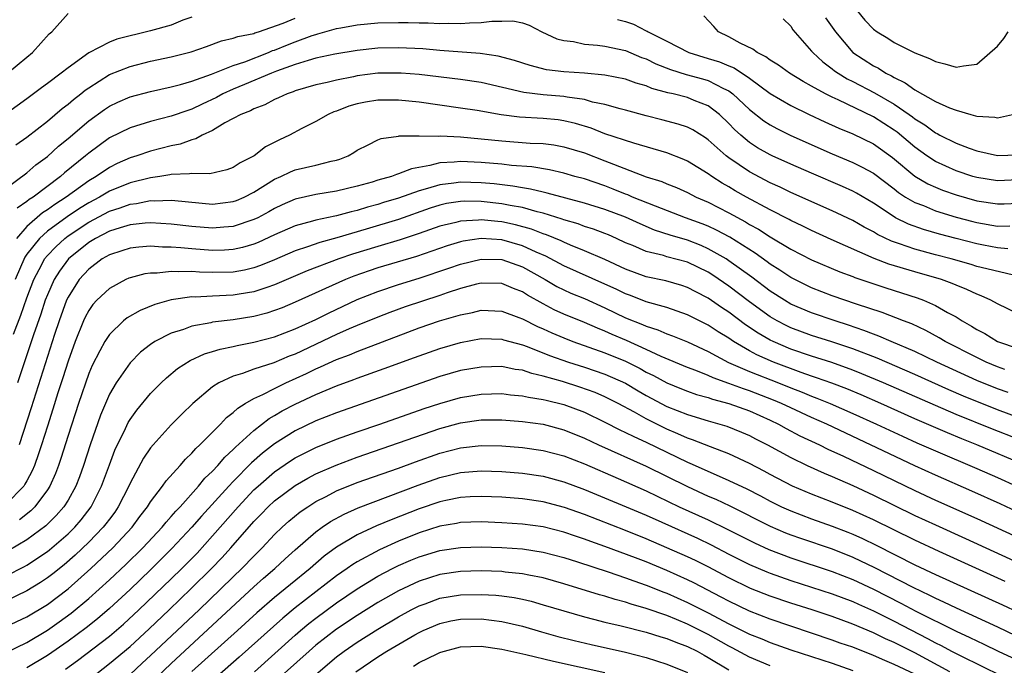
# Model space of a CAD drawing. Units: inches. Extents: x 2514000 to 2515863, y 1524000 to 1527000.
# Drawn here: x 2514216 to 2514312, y 1524494 to 1524556 of the extents above; entities that cross this region are included whole.
import ezdxf

# ---------------------------------------------------------------- set-up
doc = ezdxf.new("R2010")
doc.units = ezdxf.units.IN
doc.header["$MEASUREMENT"] = 0
doc.layers.add('LD25141524_2ft', color=122, linetype='Continuous')

msp = doc.modelspace()

# ---------------------------------------------------------------- linework, layer by layer
at = {"layer": 'LD25141524_2ft'}
for points, elevation in [([(2514233, 1524556.438), (2514232.13, 1524556.13), (2514231, 1524555.658), (2514229, 1524555.114), (2514225.71, 1524554.29), (2514225, 1524554.024), (2514223, 1524552.983), (2514221, 1524551.537), (2514220.328, 1524551), (2514219, 1524549.989), (2514218.423, 1524549.577), (2514217, 1524548.511), (2514213, 1524545.654)], 7612), ([(2514215.146, 1524551), (2514217, 1524552.545), (2514217.568, 1524553), (2514219.185, 1524554.815), (2514219.419, 1524555), (2514221, 1524556.799)], 7610), ([(2514215.939, 1524544.061), (2514217, 1524544.815), (2514219, 1524546.364), (2514220.432, 1524547.568), (2514221, 1524547.992), (2514221.538, 1524548.462), (2514222.242, 1524549), (2514222.653, 1524549.347), (2514223, 1524549.591), (2514225, 1524550.867), (2514227, 1524551.666), (2514229, 1524552.153), (2514231, 1524552.58), (2514232.929, 1524553.071), (2514234.422, 1524553.578), (2514235.874, 1524554.127), (2514237, 1524554.386), (2514237.43, 1524554.569), (2514239, 1524554.856), (2514239.099, 1524554.9), (2514239.452, 1524555), (2514241.844, 1524555.844), (2514243, 1524556.343)], 7614), ([(2514274.219, 1524556.219), (2514275, 1524555.999), (2514275.746, 1524555.746), (2514277, 1524555.11), (2514277.084, 1524555.084), (2514277.194, 1524555), (2514279, 1524554.098), (2514281.106, 1524553), (2514283, 1524552.441), (2514284.096, 1524552.096), (2514285, 1524551.717), (2514285.518, 1524551.518), (2514287, 1524550.519), (2514289, 1524549.04), (2514291, 1524547.868), (2514292.771, 1524547), (2514294.285, 1524546.285), (2514295.662, 1524545.663), (2514297, 1524545.11), (2514299, 1524544.144), (2514299.679, 1524543.679), (2514300.845, 1524542.845), (2514303, 1524541.027), (2514304.27, 1524540.271), (2514305, 1524539.945), (2514305.676, 1524539.676), (2514307, 1524539.216), (2514309, 1524538.646), (2514311, 1524538.333), (2514311.659, 1524538.341), (2514313, 1524538.397)], 7614), ([(2514313, 1524540.659), (2514311, 1524540.58), (2514309, 1524540.889), (2514308.627, 1524541), (2514307, 1524541.54), (2514305, 1524542.438), (2514304.164, 1524543), (2514303, 1524543.849), (2514301.287, 1524545.287), (2514301, 1524545.49), (2514299, 1524546.769), (2514295.586, 1524548.414), (2514295, 1524548.675), (2514294.354, 1524549), (2514293, 1524549.757), (2514292.187, 1524550.187), (2514290.854, 1524551), (2514289.793, 1524551.793), (2514289, 1524552.266), (2514288.593, 1524552.593), (2514287.723, 1524553), (2514287.331, 1524553.331), (2514286.089, 1524553.911), (2514285, 1524554.515), (2514284.002, 1524555), (2514283.528, 1524555.528), (2514282.56, 1524556.56)], 7612), ([(2514290.271, 1524556.271), (2514291, 1524555.545), (2514291.205, 1524555.205), (2514293, 1524553.15), (2514293.115, 1524553), (2514294.099, 1524552.099), (2514295, 1524551.434), (2514295.233, 1524551.233), (2514295.569, 1524551), (2514296.453, 1524550.453), (2514297, 1524550.191), (2514299.109, 1524549.109), (2514301, 1524547.988), (2514302.449, 1524547), (2514302.771, 1524546.772), (2514303, 1524546.588), (2514303.991, 1524545.99), (2514305, 1524545.227), (2514305.16, 1524545.16), (2514305.44, 1524545), (2514307, 1524544.213), (2514308.266, 1524543.734), (2514309, 1524543.472), (2514311, 1524543.035), (2514313, 1524543.079)], 7610), ([(2514294.354, 1524556.355), (2514295.34, 1524555), (2514297.016, 1524553), (2514299, 1524551.716), (2514299.484, 1524551.484), (2514300.212, 1524551), (2514300.744, 1524550.743), (2514301, 1524550.577), (2514302.077, 1524550.077), (2514303, 1524549.376), (2514305, 1524548.269), (2514306.353, 1524547.647), (2514307, 1524547.411), (2514308.416, 1524547), (2514308.883, 1524546.883), (2514309, 1524546.83), (2514310.751, 1524546.751), (2514311, 1524546.676), (2514312.46, 1524547)], 7608), ([(2514297.462, 1524557), (2514298.155, 1524556.155), (2514299, 1524555.254), (2514299.363, 1524555), (2514300.384, 1524554.384), (2514301, 1524553.983), (2514303, 1524552.984), (2514304.44, 1524552.441), (2514305, 1524552.13), (2514305.914, 1524551.914), (2514307, 1524551.587), (2514307.724, 1524551.724), (2514309, 1524551.892), (2514311, 1524553.613), (2514311.623, 1524554.377), (2514312.056, 1524555)], 7606), ([(2514215, 1524539.856), (2514217, 1524541.344), (2514217.886, 1524542.114), (2514219, 1524542.933), (2514220.079, 1524543.921), (2514221, 1524544.67), (2514223, 1524546.384), (2514224.516, 1524547.484), (2514225, 1524547.802), (2514225.811, 1524548.189), (2514227, 1524548.705), (2514229, 1524549.231), (2514231, 1524549.664), (2514231.891, 1524549.891), (2514233, 1524550.219), (2514234.893, 1524550.893), (2514237, 1524551.743), (2514238.114, 1524552.114), (2514240.399, 1524553), (2514240.814, 1524553.186), (2514241, 1524553.238), (2514242.247, 1524553.754), (2514243, 1524554.044), (2514244.651, 1524554.651), (2514245, 1524554.766), (2514245.195, 1524554.805), (2514247, 1524555.323), (2514247.403, 1524555.403), (2514249, 1524555.675), (2514251, 1524555.872), (2514253, 1524555.928), (2514253.923, 1524555.923), (2514255, 1524555.881), (2514255.88, 1524555.88), (2514257, 1524555.812), (2514257.844, 1524555.844), (2514259, 1524555.804), (2514259.892, 1524555.892), (2514261, 1524555.901), (2514262.052, 1524556.052), (2514263, 1524556.045), (2514264.081, 1524556.081), (2514265, 1524555.892), (2514265.655, 1524555.655), (2514266.885, 1524555), (2514268.333, 1524554.333), (2514269, 1524554.157), (2514269.941, 1524554.059), (2514271, 1524553.817), (2514272.274, 1524553.726), (2514273, 1524553.615), (2514275, 1524553.186), (2514276.535, 1524552.535), (2514277, 1524552.379), (2514277.915, 1524551.915), (2514279.344, 1524551.344), (2514280.859, 1524550.859), (2514282.442, 1524550.442), (2514283, 1524550.278), (2514284.483, 1524549.517), (2514285, 1524549.287), (2514285.394, 1524549), (2514287, 1524547.469), (2514288.384, 1524546.384), (2514289, 1524545.983), (2514289.635, 1524545.635), (2514291, 1524544.96), (2514295, 1524543.185), (2514297, 1524542.353), (2514297.909, 1524541.909), (2514299, 1524541.313), (2514301, 1524539.797), (2514301.438, 1524539.438), (2514302.118, 1524539), (2514303, 1524538.479), (2514303.832, 1524538.168), (2514305, 1524537.679), (2514307, 1524537.061), (2514308.623, 1524536.623), (2514309, 1524536.527), (2514311, 1524536.189), (2514312.204, 1524536.204)], 7616), ([(2514312.027, 1524533.973), (2514311, 1524534.089), (2514309.671, 1524534.329), (2514309, 1524534.457), (2514307, 1524534.972), (2514305.402, 1524535.402), (2514303.856, 1524535.856), (2514302.382, 1524536.382), (2514301.136, 1524537), (2514301, 1524537.073), (2514299, 1524538.406), (2514297.365, 1524539.365), (2514297, 1524539.56), (2514296.007, 1524540.007), (2514293, 1524541.299), (2514291, 1524542.18), (2514289.193, 1524543), (2514289, 1524543.091), (2514287.781, 1524543.781), (2514287, 1524544.291), (2514286.159, 1524545), (2514285.551, 1524545.551), (2514285, 1524546.136), (2514284.093, 1524547), (2514283, 1524547.841), (2514281.638, 1524548.362), (2514281, 1524548.631), (2514279.587, 1524549), (2514279.102, 1524549.102), (2514277.525, 1524549.525), (2514277, 1524549.764), (2514276.028, 1524550.028), (2514275, 1524550.426), (2514273, 1524550.82), (2514271, 1524550.99), (2514269, 1524551.129), (2514267.34, 1524551.34), (2514265.738, 1524551.737), (2514264.239, 1524552.239), (2514262.665, 1524552.665), (2514260.914, 1524552.914), (2514257, 1524553.207), (2514255.346, 1524553.346), (2514253, 1524553.467), (2514251, 1524553.411), (2514249, 1524553.189), (2514246.846, 1524552.846), (2514245, 1524552.448), (2514244.244, 1524552.244), (2514243, 1524551.84), (2514241.199, 1524551.199), (2514240.689, 1524551), (2514238.104, 1524549.896), (2514237, 1524549.46), (2514235.993, 1524549), (2514235.363, 1524548.637), (2514233.995, 1524548.005), (2514233, 1524547.522), (2514232.597, 1524547.403), (2514231, 1524546.827), (2514229, 1524546.317), (2514227, 1524545.718), (2514225, 1524544.734), (2514223, 1524543.265), (2514222.695, 1524543), (2514220.66, 1524541.34), (2514220.285, 1524541), (2514217.625, 1524539), (2514217.241, 1524538.759), (2514217, 1524538.554), (2514216.066, 1524537.934)], 7618), ([(2514312.555, 1524531.445), (2514309.965, 1524532.035), (2514309, 1524532.285), (2514308.459, 1524532.459), (2514306.532, 1524533), (2514305, 1524533.404), (2514303, 1524533.957), (2514301.519, 1524534.481), (2514300.739, 1524534.739), (2514299.386, 1524535.386), (2514299, 1524535.626), (2514298.092, 1524536.092), (2514297, 1524536.721), (2514295, 1524537.658), (2514291, 1524539.455), (2514289.958, 1524539.958), (2514289, 1524540.384), (2514287, 1524541.429), (2514285, 1524542.801), (2514284.739, 1524543), (2514283, 1524544.56), (2514282.738, 1524544.738), (2514281.507, 1524545.507), (2514281, 1524545.768), (2514280.077, 1524546.077), (2514278.497, 1524546.497), (2514277, 1524546.871), (2514275, 1524547.408), (2514274.465, 1524547.534), (2514273, 1524547.957), (2514271.8, 1524548.2), (2514271, 1524548.439), (2514269.326, 1524548.674), (2514269, 1524548.745), (2514267, 1524548.91), (2514265.133, 1524549.133), (2514261, 1524550.098), (2514259, 1524550.404), (2514255, 1524550.869), (2514253.274, 1524551), (2514253, 1524551.02), (2514251, 1524550.99), (2514249, 1524550.731), (2514248.65, 1524550.65), (2514247, 1524550.337), (2514246.109, 1524550.109), (2514245, 1524549.867), (2514243, 1524549.278), (2514242.807, 1524549.193), (2514242.209, 1524549), (2514241.392, 1524548.608), (2514241, 1524548.438), (2514240.06, 1524547.94), (2514239, 1524547.543), (2514238.655, 1524547.345), (2514237.718, 1524547), (2514237, 1524546.601), (2514236.183, 1524546.183), (2514235, 1524545.463), (2514233.996, 1524545), (2514233.37, 1524544.63), (2514233, 1524544.56), (2514231.872, 1524544.128), (2514231, 1524543.948), (2514229, 1524543.439), (2514227.652, 1524543), (2514227, 1524542.809), (2514225.747, 1524542.253), (2514225, 1524541.88), (2514223.729, 1524541), (2514223, 1524540.575), (2514220.824, 1524539), (2514219.707, 1524538.293), (2514219, 1524537.759), (2514218.533, 1524537.466), (2514217, 1524536.155), (2514215.992, 1524535)], 7620), ([(2514313, 1524527.674), (2514311, 1524528.661), (2514310.378, 1524529), (2514309.431, 1524529.431), (2514309, 1524529.576), (2514308.056, 1524530.056), (2514307, 1524530.461), (2514306.63, 1524530.63), (2514305.583, 1524531), (2514303, 1524531.744), (2514300.5, 1524532.501), (2514299.054, 1524533.054), (2514294.892, 1524534.892), (2514293, 1524535.756), (2514292.174, 1524536.174), (2514291, 1524536.73), (2514290.83, 1524536.83), (2514289, 1524537.753), (2514286.69, 1524539), (2514285.613, 1524539.613), (2514285, 1524539.981), (2514284.342, 1524540.342), (2514283.337, 1524541), (2514283, 1524541.25), (2514281, 1524542.481), (2514280.641, 1524542.641), (2514279, 1524543.272), (2514275.792, 1524544.208), (2514273, 1524545.135), (2514271.668, 1524545.668), (2514270.137, 1524546.137), (2514269, 1524546.401), (2514268.469, 1524546.469), (2514267, 1524546.605), (2514264.727, 1524546.726), (2514262.955, 1524546.954), (2514260.625, 1524547.375), (2514259, 1524547.627), (2514255, 1524548.179), (2514253, 1524548.392), (2514251, 1524548.389), (2514249.807, 1524548.192), (2514249, 1524548.025), (2514248.202, 1524547.798), (2514247, 1524547.329), (2514246.751, 1524547.249), (2514246.182, 1524547), (2514245, 1524546.313), (2514243.64, 1524545.64), (2514242.441, 1524545), (2514241.464, 1524544.536), (2514240.134, 1524543.866), (2514239.016, 1524543), (2514237.674, 1524542.326), (2514237, 1524541.849), (2514236.362, 1524541.637), (2514234.739, 1524541.26), (2514233, 1524541.298), (2514232.757, 1524541.242), (2514231, 1524541.19), (2514230.846, 1524541.154), (2514229.876, 1524541), (2514229, 1524540.877), (2514227, 1524540.382), (2514225, 1524539.571), (2514224.047, 1524539), (2514223, 1524538.449), (2514222.1, 1524537.9), (2514220.906, 1524537.094), (2514219, 1524535.682), (2514218.222, 1524535), (2514217, 1524533.452), (2514216.813, 1524533.187), (2514215.866, 1524531)], 7622), ([(2514215.729, 1524525.729), (2514216.435, 1524527.565), (2514217, 1524529.22), (2514217.677, 1524531), (2514218.467, 1524532.467), (2514218.735, 1524533), (2514219, 1524533.324), (2514219.807, 1524534.193), (2514220.698, 1524535), (2514221, 1524535.229), (2514223, 1524536.566), (2514225, 1524537.628), (2514226.046, 1524537.954), (2514227, 1524538.311), (2514227.627, 1524538.373), (2514229, 1524538.653), (2514229.365, 1524538.635), (2514231, 1524538.702), (2514231.341, 1524538.658), (2514235, 1524538.326), (2514237, 1524538.557), (2514237.321, 1524538.679), (2514238.054, 1524539), (2514239, 1524539.49), (2514241, 1524540.743), (2514241.599, 1524541), (2514242.541, 1524541.459), (2514243, 1524541.639), (2514245, 1524542.104), (2514246.484, 1524542.485), (2514247, 1524542.581), (2514247.32, 1524542.68), (2514248.125, 1524543), (2514248.687, 1524543.313), (2514249, 1524543.536), (2514250.054, 1524544.054), (2514251, 1524544.552), (2514251.324, 1524544.676), (2514253, 1524544.895), (2514253.081, 1524544.919), (2514255, 1524544.932), (2514256.893, 1524544.893), (2514257.083, 1524544.917), (2514259, 1524544.832), (2514261, 1524544.655), (2514263, 1524544.442), (2514265.767, 1524544.233), (2514267, 1524544.184), (2514268.048, 1524544.048), (2514269, 1524543.88), (2514271, 1524543.271), (2514273, 1524542.518), (2514273.816, 1524542.184), (2514277, 1524540.967), (2514278.496, 1524540.496), (2514279, 1524540.276), (2514279.919, 1524539.919), (2514281, 1524539.432), (2514281.83, 1524539), (2514283, 1524538.493), (2514285, 1524537.487), (2514286.607, 1524536.607), (2514287, 1524536.357), (2514287.875, 1524535.875), (2514289, 1524535.137), (2514291, 1524533.959), (2514293, 1524532.914), (2514295.744, 1524531.744), (2514297, 1524531.296), (2514297.208, 1524531.208), (2514300.207, 1524530.207), (2514303.226, 1524529.226), (2514303.832, 1524529), (2514305, 1524528.502), (2514306.174, 1524527.826), (2514307, 1524527.385), (2514307.603, 1524527), (2514308.49, 1524526.49), (2514309, 1524526.159), (2514309.772, 1524525.772), (2514311, 1524525.017), (2514313, 1524524.32)], 7624), ([(2514311.72, 1524522.28), (2514311, 1524522.538), (2514309.919, 1524523), (2514309, 1524523.446), (2514305.958, 1524525), (2514305.366, 1524525.366), (2514304.073, 1524526.073), (2514302.701, 1524526.701), (2514301.91, 1524527), (2514299.829, 1524527.829), (2514297.374, 1524528.626), (2514295, 1524529.437), (2514293, 1524530.207), (2514291.372, 1524531), (2514291, 1524531.195), (2514289.923, 1524531.923), (2514289, 1524532.491), (2514288.714, 1524532.714), (2514287.55, 1524533.549), (2514285.105, 1524535.105), (2514283.807, 1524535.807), (2514283, 1524536.17), (2514282.411, 1524536.411), (2514280.804, 1524537), (2514277.894, 1524538.106), (2514275.679, 1524539), (2514275.209, 1524539.21), (2514275, 1524539.282), (2514273.778, 1524539.778), (2514273, 1524540.073), (2514271, 1524540.753), (2514270.071, 1524541), (2514269, 1524541.308), (2514267.622, 1524541.622), (2514265.919, 1524541.919), (2514263.931, 1524542.069), (2514263, 1524542.185), (2514261, 1524542.364), (2514259, 1524542.458), (2514258.386, 1524542.386), (2514257, 1524542.314), (2514256.046, 1524542.047), (2514254.252, 1524541.748), (2514253, 1524541.236), (2514252.807, 1524541.193), (2514252.333, 1524541), (2514251, 1524540.627), (2514250.453, 1524540.453), (2514249, 1524540.04), (2514247, 1524539.556), (2514245, 1524539.248), (2514243, 1524538.799), (2514241.748, 1524538.252), (2514241, 1524537.902), (2514240.43, 1524537.57), (2514239.382, 1524537), (2514239, 1524536.811), (2514237, 1524536.139), (2514236.082, 1524536.082), (2514235, 1524535.986), (2514233, 1524536.153), (2514231, 1524536.388), (2514229, 1524536.498), (2514228.466, 1524536.466), (2514227, 1524536.309), (2514226.032, 1524536.032), (2514225, 1524535.694), (2514223.663, 1524535), (2514223, 1524534.594), (2514221.031, 1524533), (2514220.168, 1524531.832), (2514219.658, 1524531), (2514219, 1524529.528), (2514218.795, 1524529), (2514218.352, 1524527.648), (2514217.647, 1524525.646), (2514216.113, 1524521)], 7626), ([(2514312.056, 1524520.056), (2514311, 1524520.411), (2514309, 1524521.24), (2514305.128, 1524523), (2514303, 1524524.024), (2514300.711, 1524525), (2514299.527, 1524525.527), (2514299, 1524525.709), (2514298.082, 1524526.082), (2514296.586, 1524526.586), (2514295.282, 1524527), (2514293, 1524527.781), (2514291, 1524528.634), (2514290.374, 1524529), (2514289, 1524529.875), (2514287.222, 1524531.222), (2514285, 1524532.832), (2514284.738, 1524533), (2514283, 1524533.997), (2514282.305, 1524534.305), (2514281, 1524534.824), (2514279.315, 1524535.315), (2514277.8, 1524535.8), (2514276.391, 1524536.391), (2514275, 1524537.043), (2514273, 1524537.805), (2514271, 1524538.422), (2514267.391, 1524539.391), (2514267, 1524539.467), (2514265.777, 1524539.777), (2514265, 1524539.893), (2514264.067, 1524540.068), (2514262.272, 1524540.272), (2514261, 1524540.388), (2514259, 1524540.451), (2514258.35, 1524540.35), (2514257, 1524540.198), (2514255.819, 1524539.819), (2514255, 1524539.6), (2514253, 1524538.891), (2514251.539, 1524538.461), (2514251, 1524538.288), (2514249.987, 1524538.012), (2514249, 1524537.7), (2514248.421, 1524537.579), (2514247, 1524537.181), (2514246.841, 1524537.159), (2514245, 1524536.771), (2514244.667, 1524536.667), (2514243, 1524536.223), (2514241, 1524535.35), (2514239.398, 1524534.603), (2514239, 1524534.443), (2514237.886, 1524534.114), (2514237, 1524533.915), (2514236.137, 1524533.863), (2514235, 1524533.832), (2514233, 1524533.977), (2514231.907, 1524534.093), (2514231, 1524534.15), (2514230.152, 1524534.152), (2514229, 1524534.236), (2514227.84, 1524534.16), (2514227, 1524534.061), (2514226.211, 1524533.789), (2514225, 1524533.409), (2514224.304, 1524533), (2514223, 1524532.024), (2514222.074, 1524531), (2514221, 1524529.304), (2514220.858, 1524529), (2514220.128, 1524527), (2514219.692, 1524525.693), (2514217.428, 1524518.572), (2514216.273, 1524515)], 7628), ([(2514313, 1524517.636), (2514311, 1524518.384), (2514307.714, 1524519.714), (2514306.316, 1524520.316), (2514303, 1524521.792), (2514299.374, 1524523.374), (2514297, 1524524.296), (2514294.972, 1524524.972), (2514293, 1524525.595), (2514291, 1524526.336), (2514290.548, 1524526.548), (2514289.689, 1524527), (2514289, 1524527.396), (2514287, 1524528.836), (2514285, 1524530.371), (2514283.435, 1524531.435), (2514283, 1524531.709), (2514281, 1524532.682), (2514279, 1524533.221), (2514278.678, 1524533.322), (2514277, 1524533.715), (2514275.706, 1524534.294), (2514275, 1524534.58), (2514274.109, 1524535), (2514273.336, 1524535.336), (2514273, 1524535.475), (2514271.884, 1524535.884), (2514271, 1524536.163), (2514270.392, 1524536.392), (2514269, 1524536.797), (2514268.857, 1524536.858), (2514267, 1524537.426), (2514266.445, 1524537.555), (2514265, 1524537.976), (2514263.82, 1524538.18), (2514263, 1524538.356), (2514261, 1524538.569), (2514259.403, 1524538.597), (2514259, 1524538.579), (2514257.636, 1524538.364), (2514257, 1524538.22), (2514256.081, 1524537.919), (2514253, 1524536.828), (2514249.873, 1524535.873), (2514247.043, 1524535.043), (2514245.39, 1524534.61), (2514244.175, 1524534.175), (2514243, 1524533.794), (2514241, 1524532.926), (2514239.644, 1524532.356), (2514239, 1524532.128), (2514238.088, 1524531.912), (2514237, 1524531.722), (2514235, 1524531.683), (2514233.721, 1524531.721), (2514233, 1524531.773), (2514231.743, 1524531.743), (2514231, 1524531.795), (2514229.634, 1524531.634), (2514229, 1524531.636), (2514228.438, 1524531.562), (2514227, 1524531.176), (2514226.874, 1524531.126), (2514226.588, 1524531), (2514225, 1524530.154), (2514223.784, 1524529), (2514223.407, 1524528.592), (2514223, 1524528.021), (2514222.65, 1524527.35), (2514222.492, 1524527), (2514221.681, 1524525), (2514221, 1524523.107), (2514220.506, 1524521.494), (2514220.026, 1524520.027), (2514219.542, 1524518.458), (2514219, 1524516.805), (2514218.444, 1524515), (2514218.129, 1524514.129), (2514217.754, 1524513), (2514217.535, 1524512.465), (2514217, 1524511.51), (2514216.829, 1524511.171), (2514216.704, 1524511), (2514215, 1524509.255)], 7630), ([(2514313, 1524515.542), (2514310.521, 1524516.521), (2514307, 1524517.946), (2514305, 1524518.793), (2514299.966, 1524521), (2514297.884, 1524521.884), (2514297, 1524522.23), (2514294.955, 1524522.956), (2514293, 1524523.579), (2514291, 1524524.269), (2514289.281, 1524525), (2514289, 1524525.137), (2514287.819, 1524525.819), (2514286.622, 1524526.623), (2514285, 1524527.834), (2514284.294, 1524528.294), (2514283, 1524529.194), (2514281.809, 1524529.809), (2514281, 1524530.251), (2514280.437, 1524530.437), (2514278.897, 1524530.897), (2514277, 1524531.284), (2514275, 1524532.007), (2514273, 1524532.942), (2514271, 1524533.804), (2514269.672, 1524534.328), (2514269, 1524534.618), (2514268.75, 1524534.75), (2514267.342, 1524535.342), (2514267, 1524535.445), (2514265.892, 1524535.892), (2514264.324, 1524536.323), (2514263, 1524536.606), (2514262.627, 1524536.627), (2514261, 1524536.793), (2514260.761, 1524536.761), (2514259, 1524536.676), (2514258.548, 1524536.548), (2514257, 1524536.177), (2514255, 1524535.458), (2514253.156, 1524534.844), (2514251, 1524534.207), (2514248.548, 1524533.452), (2514247.23, 1524533), (2514244.152, 1524531.848), (2514241, 1524530.492), (2514240.25, 1524530.25), (2514239, 1524529.803), (2514237.586, 1524529.586), (2514237, 1524529.481), (2514235, 1524529.406), (2514233.315, 1524529.315), (2514233, 1524529.326), (2514231, 1524529.05), (2514229.397, 1524528.603), (2514227.979, 1524528.021), (2514226.712, 1524527.288), (2514226.37, 1524527), (2514225, 1524525.69), (2514224.552, 1524525), (2514224.09, 1524524.091), (2514223.329, 1524522.671), (2514223, 1524521.891), (2514222.009, 1524519), (2514221, 1524515.903), (2514220.316, 1524513.684), (2514220.082, 1524513), (2514219.791, 1524512.21), (2514219.247, 1524511), (2514219, 1524510.616), (2514217.788, 1524509), (2514217.394, 1524508.606), (2514216.291, 1524507.709)], 7632), ([(2514313.745, 1524513), (2514309.014, 1524515), (2514307.571, 1524515.572), (2514306.155, 1524516.155), (2514303, 1524517.523), (2514299.706, 1524519), (2514297.821, 1524519.821), (2514296.411, 1524520.411), (2514294.962, 1524520.962), (2514293.497, 1524521.497), (2514293, 1524521.651), (2514292.009, 1524521.991), (2514289.326, 1524523), (2514287.71, 1524523.71), (2514287, 1524524.103), (2514285.456, 1524525), (2514285, 1524525.312), (2514283.953, 1524525.953), (2514283, 1524526.588), (2514281, 1524527.594), (2514279, 1524528.296), (2514277, 1524528.862), (2514275.459, 1524529.459), (2514275, 1524529.615), (2514274.069, 1524530.069), (2514273, 1524530.555), (2514269, 1524532.336), (2514267.268, 1524533.268), (2514266.339, 1524533.661), (2514265, 1524534.29), (2514263, 1524534.855), (2514261, 1524534.981), (2514259.27, 1524534.73), (2514259, 1524534.669), (2514257.72, 1524534.28), (2514254.746, 1524533.255), (2514251, 1524532.134), (2514250.152, 1524531.848), (2514248.675, 1524531.325), (2514247.876, 1524531), (2514243, 1524528.82), (2514241.721, 1524528.279), (2514241, 1524528.005), (2514240.245, 1524527.756), (2514239, 1524527.422), (2514237, 1524527.112), (2514235, 1524526.874), (2514234.829, 1524526.829), (2514233, 1524526.485), (2514232.173, 1524526.173), (2514231, 1524525.812), (2514229.411, 1524525), (2514229, 1524524.728), (2514228.031, 1524523.969), (2514227, 1524522.939), (2514225.65, 1524521), (2514225, 1524519.886), (2514224.144, 1524517.856), (2514223.135, 1524515), (2514222.49, 1524513), (2514222.101, 1524511.899), (2514221.752, 1524511), (2514221, 1524509.645), (2514220.607, 1524509), (2514219.865, 1524508.135), (2514218.86, 1524507.14), (2514217, 1524505.776), (2514215.254, 1524504.746)], 7634), ([(2514215, 1524502.288), (2514216.79, 1524503.21), (2514217, 1524503.334), (2514219, 1524504.661), (2514219.19, 1524504.81), (2514221, 1524506.376), (2514221.643, 1524507), (2514222.276, 1524507.724), (2514223.248, 1524509), (2514224.251, 1524511), (2514225, 1524513.065), (2514225.539, 1524514.461), (2514226.562, 1524516.562), (2514226.838, 1524517.161), (2514227, 1524517.431), (2514227.65, 1524518.35), (2514229, 1524519.963), (2514230.025, 1524521), (2514230.521, 1524521.479), (2514231.607, 1524522.393), (2514232.824, 1524523.176), (2514234.199, 1524523.801), (2514235, 1524524.032), (2514235.731, 1524524.269), (2514237, 1524524.527), (2514237.377, 1524524.624), (2514239, 1524524.93), (2514241, 1524525.465), (2514243, 1524526.247), (2514245, 1524527.147), (2514246.235, 1524527.764), (2514249, 1524529.067), (2514251, 1524529.859), (2514253, 1524530.521), (2514255, 1524531.136), (2514257.893, 1524532.107), (2514259, 1524532.506), (2514261, 1524532.998), (2514263, 1524532.951), (2514265, 1524532.238), (2514267.202, 1524531), (2514268.338, 1524530.338), (2514269, 1524530.007), (2514269.693, 1524529.693), (2514271, 1524529.157), (2514273, 1524528.266), (2514275, 1524527.312), (2514276.647, 1524526.647), (2514277, 1524526.482), (2514278.128, 1524526.128), (2514279, 1524525.742), (2514279.553, 1524525.553), (2514281, 1524524.965), (2514283, 1524524.042), (2514284.976, 1524522.976), (2514287, 1524522.097), (2514289.793, 1524521), (2514291, 1524520.508), (2514292.094, 1524520.094), (2514293, 1524519.71), (2514293.522, 1524519.522), (2514294.792, 1524519), (2514297, 1524518.039), (2514299.303, 1524517), (2514301.823, 1524515.823), (2514303.202, 1524515.202), (2514305, 1524514.406), (2514309, 1524512.704), (2514311, 1524511.831), (2514312.856, 1524511)], 7636), ([(2514314.016, 1524507.984), (2514311.275, 1524509.276), (2514308.517, 1524510.517), (2514305, 1524512.046), (2514303, 1524512.953), (2514294.471, 1524517), (2514293, 1524517.647), (2514291, 1524518.565), (2514290.102, 1524519), (2514289.332, 1524519.332), (2514287, 1524520.237), (2514286.417, 1524520.417), (2514285, 1524520.948), (2514283.482, 1524521.482), (2514283, 1524521.716), (2514281.795, 1524522.205), (2514281, 1524522.5), (2514278.434, 1524523.567), (2514277, 1524524.242), (2514275.098, 1524525.098), (2514273.698, 1524525.698), (2514273, 1524526.017), (2514272.29, 1524526.291), (2514271, 1524526.846), (2514269, 1524527.658), (2514268.082, 1524528.082), (2514267, 1524528.648), (2514265.495, 1524529.495), (2514265, 1524529.815), (2514264.149, 1524530.149), (2514263, 1524530.626), (2514261, 1524530.66), (2514260.556, 1524530.556), (2514259, 1524530.14), (2514257.727, 1524529.727), (2514257, 1524529.47), (2514253.647, 1524528.353), (2514252.175, 1524527.825), (2514251, 1524527.378), (2514249, 1524526.557), (2514248.221, 1524526.221), (2514247, 1524525.67), (2514243, 1524523.789), (2514242.426, 1524523.574), (2514240.927, 1524522.927), (2514239, 1524522.313), (2514237.908, 1524521.908), (2514237, 1524521.646), (2514235.607, 1524521), (2514235, 1524520.609), (2514233.074, 1524519), (2514232.023, 1524517.977), (2514231, 1524516.927), (2514229.253, 1524515), (2514229, 1524514.697), (2514228.31, 1524513.69), (2514227, 1524511.287), (2514226.878, 1524511), (2514225.868, 1524509), (2514225.516, 1524508.484), (2514225, 1524507.796), (2514224.673, 1524507.327), (2514224.412, 1524507), (2514223, 1524505.549), (2514221.691, 1524504.309), (2514220.62, 1524503.38), (2514219.512, 1524502.488), (2514219, 1524502.097), (2514218.34, 1524501.66), (2514217, 1524500.845), (2514215, 1524499.881)], 7638), ([(2514215, 1524497.4), (2514217, 1524498.33), (2514219, 1524499.536), (2514221, 1524501.045), (2514223.202, 1524503), (2514225.328, 1524505), (2514227.195, 1524507), (2514227.961, 1524508.04), (2514228.702, 1524509), (2514229, 1524509.481), (2514230.163, 1524511), (2514230.501, 1524511.499), (2514231.867, 1524513), (2514232.386, 1524513.613), (2514233, 1524514.184), (2514233.368, 1524514.632), (2514233.777, 1524515), (2514235.763, 1524517), (2514236.36, 1524517.64), (2514237, 1524518.12), (2514237.446, 1524518.554), (2514238.169, 1524519), (2514239, 1524519.482), (2514239.879, 1524519.879), (2514241, 1524520.465), (2514242.102, 1524521), (2514244.089, 1524521.911), (2514245, 1524522.363), (2514245.454, 1524522.546), (2514247, 1524523.26), (2514248.272, 1524523.728), (2514249, 1524524.047), (2514253.911, 1524525.911), (2514255, 1524526.319), (2514256.97, 1524527), (2514258.553, 1524527.447), (2514259, 1524527.599), (2514260.172, 1524527.828), (2514261, 1524528.032), (2514263, 1524527.951), (2514264.659, 1524527.341), (2514265, 1524527.206), (2514266.455, 1524526.455), (2514267, 1524526.226), (2514267.838, 1524525.839), (2514269, 1524525.347), (2514269.898, 1524525), (2514273, 1524523.9), (2514275, 1524523.084), (2514276.392, 1524522.392), (2514277, 1524522.045), (2514277.705, 1524521.705), (2514279, 1524520.99), (2514280.414, 1524520.415), (2514281, 1524520.186), (2514281.874, 1524519.875), (2514283, 1524519.564), (2514283.412, 1524519.412), (2514285, 1524519.006), (2514287, 1524518.278), (2514289, 1524517.38), (2514289.795, 1524517), (2514290.56, 1524516.56), (2514291.875, 1524515.875), (2514293.763, 1524515), (2514294.584, 1524514.584), (2514296.112, 1524513.888), (2514299, 1524512.502), (2514303, 1524510.556), (2514305, 1524509.643), (2514309, 1524507.864), (2514313, 1524506.008)], 7640), ([(2514215, 1524494.882), (2514217, 1524495.84), (2514219, 1524497.041), (2514220.149, 1524497.851), (2514221.306, 1524498.694), (2514223, 1524500.094), (2514224.019, 1524501), (2514225, 1524501.903), (2514226.597, 1524503.403), (2514228.239, 1524505), (2514230.106, 1524507), (2514230.496, 1524507.504), (2514231, 1524508.051), (2514231.43, 1524508.57), (2514231.848, 1524509), (2514233.646, 1524511), (2514234.25, 1524511.75), (2514235, 1524512.451), (2514235.512, 1524513), (2514236.189, 1524513.811), (2514237, 1524514.534), (2514237.224, 1524514.776), (2514239, 1524516.396), (2514240.464, 1524517.536), (2514241, 1524517.832), (2514241.726, 1524518.274), (2514243, 1524518.943), (2514245, 1524519.88), (2514247, 1524520.717), (2514248.679, 1524521.321), (2514249, 1524521.45), (2514251.621, 1524522.379), (2514254.55, 1524523.449), (2514255, 1524523.626), (2514257, 1524524.33), (2514259, 1524524.905), (2514261, 1524525.281), (2514263, 1524525.243), (2514263.178, 1524525.178), (2514265, 1524524.691), (2514265.478, 1524524.522), (2514267.638, 1524523.638), (2514269.482, 1524523), (2514271, 1524522.519), (2514273, 1524521.842), (2514275, 1524520.959), (2514276.225, 1524520.225), (2514277, 1524519.781), (2514279, 1524518.72), (2514281, 1524517.927), (2514283, 1524517.327), (2514284.813, 1524516.813), (2514286.234, 1524516.234), (2514287, 1524515.902), (2514287.584, 1524515.584), (2514288.73, 1524515), (2514291, 1524513.759), (2514292.577, 1524513), (2514294.231, 1524512.231), (2514295, 1524511.921), (2514297, 1524511.044), (2514299, 1524510.117), (2514303, 1524508.15), (2514305, 1524507.228), (2514307.915, 1524505.915), (2514313.397, 1524503.397)], 7642), ([(2514311.754, 1524501.754), (2514305.349, 1524504.651), (2514303, 1524505.745), (2514299, 1524507.734), (2514297, 1524508.643), (2514295, 1524509.445), (2514293, 1524510.221), (2514291.162, 1524511), (2514289, 1524512.115), (2514288.429, 1524512.428), (2514287, 1524513.171), (2514285, 1524514.114), (2514283.211, 1524514.789), (2514281.486, 1524515.486), (2514281, 1524515.635), (2514280.07, 1524516.07), (2514279, 1524516.504), (2514277, 1524517.501), (2514275.846, 1524518.155), (2514274.264, 1524519), (2514273.428, 1524519.428), (2514273, 1524519.637), (2514272.049, 1524520.049), (2514270.58, 1524520.58), (2514268.88, 1524521.12), (2514267, 1524521.659), (2514265.901, 1524521.901), (2514265, 1524522.217), (2514264.304, 1524522.304), (2514263, 1524522.567), (2514261, 1524522.532), (2514259, 1524522.18), (2514257, 1524521.604), (2514247, 1524518.09), (2514245, 1524517.306), (2514243, 1524516.357), (2514241, 1524515.095), (2514239.825, 1524514.175), (2514238.762, 1524513.238), (2514237, 1524511.447), (2514236.58, 1524511), (2514233.925, 1524508.075), (2514233, 1524506.999), (2514231.067, 1524504.932), (2514229, 1524502.882), (2514227, 1524500.982), (2514225, 1524499.133), (2514223.855, 1524498.145), (2514222.739, 1524497.261), (2514221, 1524495.97), (2514219, 1524494.581), (2514217, 1524493.382)], 7644), ([(2514220.744, 1524493.256), (2514221.913, 1524494.087), (2514225, 1524496.459), (2514226.374, 1524497.626), (2514227.866, 1524499), (2514231, 1524501.999), (2514232.016, 1524503), (2514233.492, 1524504.508), (2514235, 1524506.167), (2514237.466, 1524509), (2514239, 1524510.624), (2514239.407, 1524511), (2514241, 1524512.381), (2514242.553, 1524513.447), (2514243, 1524513.731), (2514245, 1524514.745), (2514247, 1524515.545), (2514249, 1524516.252), (2514251.187, 1524517), (2514255.492, 1524518.508), (2514257, 1524519.01), (2514259, 1524519.586), (2514261, 1524519.912), (2514263, 1524519.958), (2514263.848, 1524519.848), (2514265, 1524519.754), (2514265.606, 1524519.606), (2514267, 1524519.397), (2514267.307, 1524519.307), (2514269, 1524518.904), (2514271, 1524518.144), (2514273, 1524517.187), (2514274.448, 1524516.447), (2514275, 1524516.201), (2514275.788, 1524515.788), (2514277, 1524515.245), (2514281, 1524513.306), (2514281.222, 1524513.222), (2514284.052, 1524511.948), (2514285, 1524511.549), (2514286.723, 1524510.723), (2514288.048, 1524510.048), (2514289, 1524509.542), (2514290.106, 1524509), (2514291, 1524508.592), (2514293, 1524507.827), (2514295, 1524507.112), (2514296.527, 1524506.527), (2514297, 1524506.337), (2514297.927, 1524505.927), (2514299.273, 1524505.273), (2514303, 1524503.375), (2514305, 1524502.428), (2514311.491, 1524499.49), (2514313, 1524498.767)], 7646), ([(2514223, 1524492.236), (2514225, 1524493.792), (2514227, 1524495.467), (2514228.85, 1524497.15), (2514230.8, 1524499), (2514232.938, 1524501.062), (2514234.88, 1524503), (2514235.922, 1524504.077), (2514236.758, 1524505), (2514239, 1524507.572), (2514239.711, 1524508.289), (2514240.388, 1524509), (2514241, 1524509.565), (2514243, 1524511.058), (2514244.235, 1524511.764), (2514245, 1524512.168), (2514246.964, 1524513.036), (2514249, 1524513.785), (2514257, 1524516.563), (2514259, 1524517.115), (2514261, 1524517.4), (2514263, 1524517.412), (2514265, 1524517.261), (2514267, 1524516.985), (2514269, 1524516.459), (2514271, 1524515.643), (2514272.369, 1524515), (2514277, 1524512.926), (2514281, 1524510.95), (2514283, 1524510.031), (2514283.72, 1524509.719), (2514285.083, 1524509.083), (2514289, 1524507.115), (2514290.48, 1524506.48), (2514291, 1524506.282), (2514291.942, 1524505.942), (2514295, 1524504.903), (2514297, 1524504.122), (2514299.115, 1524503.115), (2514302.8, 1524501.2), (2514304.431, 1524500.431), (2514305, 1524500.135), (2514305.786, 1524499.786), (2514307, 1524499.192), (2514311, 1524497.354), (2514317, 1524494.488)], 7648), ([(2514227, 1524492.737), (2514228.17, 1524493.83), (2514229, 1524494.576), (2514231.582, 1524497), (2514233.696, 1524499), (2514235.78, 1524501), (2514237, 1524502.207), (2514237.835, 1524503), (2514239, 1524504.218), (2514239.799, 1524505), (2514241, 1524506.292), (2514241.73, 1524507), (2514242.394, 1524507.606), (2514243.49, 1524508.51), (2514244.215, 1524509), (2514245, 1524509.492), (2514245.985, 1524509.985), (2514247, 1524510.519), (2514249, 1524511.327), (2514253, 1524512.744), (2514254.65, 1524513.35), (2514257, 1524514.177), (2514259, 1524514.707), (2514261, 1524514.935), (2514263, 1524514.902), (2514265, 1524514.74), (2514267, 1524514.45), (2514269, 1524513.919), (2514271, 1524513.145), (2514274.261, 1524511.739), (2514277, 1524510.531), (2514280.2, 1524509), (2514283, 1524507.714), (2514284.834, 1524506.834), (2514287.484, 1524505.484), (2514288.859, 1524504.86), (2514291, 1524504.056), (2514295, 1524502.73), (2514297, 1524501.954), (2514299, 1524501.015), (2514301.658, 1524499.658), (2514303.11, 1524498.89), (2514307, 1524496.943), (2514308.332, 1524496.332), (2514309, 1524495.988), (2514309.679, 1524495.679), (2514311.076, 1524495), (2514317.859, 1524491.859)], 7650), ([(2514229.561, 1524492.44), (2514231, 1524493.796), (2514239, 1524501.224), (2514239.933, 1524502.067), (2514241.01, 1524503), (2514242.041, 1524503.959), (2514243, 1524504.822), (2514245, 1524506.565), (2514245.599, 1524507), (2514246.432, 1524507.568), (2514247.725, 1524508.275), (2514249.11, 1524508.889), (2514254.921, 1524511.079), (2514257, 1524511.814), (2514259, 1524512.304), (2514261, 1524512.471), (2514263, 1524512.407), (2514265, 1524512.245), (2514267, 1524511.949), (2514269, 1524511.415), (2514271, 1524510.667), (2514277, 1524508.172), (2514278.494, 1524507.506), (2514281.944, 1524505.944), (2514283.299, 1524505.299), (2514285, 1524504.409), (2514287, 1524503.394), (2514288.679, 1524502.679), (2514289, 1524502.552), (2514291, 1524501.858), (2514293, 1524501.216), (2514295, 1524500.554), (2514297, 1524499.796), (2514297.541, 1524499.541), (2514299, 1524498.896), (2514301, 1524497.902), (2514304.239, 1524496.239), (2514305, 1524495.823), (2514305.554, 1524495.554), (2514306.567, 1524495), (2514307.468, 1524494.532), (2514311.4, 1524492.6)], 7652), ([(2514306.398, 1524493), (2514303, 1524494.823), (2514301, 1524495.828), (2514300.182, 1524496.182), (2514299, 1524496.765), (2514297, 1524497.607), (2514295, 1524498.345), (2514293.054, 1524499), (2514291, 1524499.656), (2514289, 1524500.327), (2514287.083, 1524501.083), (2514285, 1524502.1), (2514283, 1524503.16), (2514281.771, 1524503.771), (2514281, 1524504.135), (2514279, 1524505.025), (2514277, 1524505.884), (2514275, 1524506.684), (2514271, 1524508.238), (2514269.074, 1524508.926), (2514267, 1524509.481), (2514265, 1524509.768), (2514263, 1524509.917), (2514261, 1524509.992), (2514259.947, 1524509.947), (2514259, 1524509.886), (2514257.601, 1524509.601), (2514257, 1524509.463), (2514255, 1524508.78), (2514252.277, 1524507.723), (2514250.866, 1524507.134), (2514249, 1524506.282), (2514247, 1524505.077), (2514245.809, 1524504.191), (2514244.432, 1524503), (2514242.528, 1524501.472), (2514241, 1524500.211), (2514239.288, 1524498.712), (2514237.417, 1524497), (2514233, 1524493.02)], 7654), ([(2514303, 1524492.762), (2514301, 1524493.718), (2514300.092, 1524494.092), (2514299, 1524494.593), (2514297, 1524495.373), (2514295.789, 1524495.789), (2514295, 1524496.081), (2514289, 1524498.092), (2514287, 1524498.874), (2514285, 1524499.835), (2514284.247, 1524500.247), (2514281.606, 1524501.606), (2514281, 1524501.9), (2514279, 1524502.801), (2514277, 1524503.641), (2514275.942, 1524504.058), (2514273, 1524505.153), (2514271.623, 1524505.623), (2514271, 1524505.861), (2514270.132, 1524506.132), (2514269, 1524506.528), (2514267, 1524507.037), (2514265, 1524507.316), (2514263, 1524507.445), (2514261, 1524507.517), (2514259, 1524507.458), (2514258.62, 1524507.38), (2514257, 1524507.114), (2514255, 1524506.469), (2514253, 1524505.654), (2514251.167, 1524504.832), (2514249, 1524503.66), (2514248.59, 1524503.409), (2514248.027, 1524503), (2514247, 1524502.297), (2514243, 1524499.207), (2514241.793, 1524498.207), (2514237.578, 1524494.422), (2514233, 1524490.386)], 7656), ([(2514239.044, 1524493), (2514243, 1524496.561), (2514243.509, 1524497), (2514244.323, 1524497.677), (2514245, 1524498.212), (2514247, 1524499.693), (2514249, 1524501.043), (2514251, 1524502.251), (2514252.419, 1524503), (2514253, 1524503.288), (2514254.189, 1524503.81), (2514255, 1524504.147), (2514257, 1524504.761), (2514259, 1524505.048), (2514261, 1524505.093), (2514263, 1524505.041), (2514265, 1524504.906), (2514267, 1524504.589), (2514269, 1524504.068), (2514270.344, 1524503.656), (2514273.301, 1524502.699), (2514275, 1524502.115), (2514275.799, 1524501.799), (2514277, 1524501.399), (2514278.707, 1524500.707), (2514279, 1524500.606), (2514281, 1524499.725), (2514283, 1524498.715), (2514285, 1524497.649), (2514287, 1524496.65), (2514288.179, 1524496.179), (2514289, 1524495.827), (2514291, 1524495.125), (2514295, 1524493.822), (2514297, 1524493.137)], 7658), ([(2514289, 1524493.567), (2514287, 1524494.41), (2514285.321, 1524495.321), (2514285, 1524495.48), (2514283, 1524496.619), (2514281, 1524497.627), (2514279.921, 1524498.079), (2514279, 1524498.443), (2514277, 1524499.135), (2514275.542, 1524499.542), (2514275, 1524499.736), (2514273.995, 1524499.995), (2514273, 1524500.313), (2514272.461, 1524500.461), (2514269, 1524501.528), (2514267, 1524502.098), (2514265.637, 1524502.363), (2514265, 1524502.509), (2514263.335, 1524502.665), (2514263, 1524502.71), (2514261, 1524502.768), (2514259, 1524502.716), (2514257, 1524502.431), (2514255, 1524501.793), (2514253, 1524500.847), (2514251, 1524499.704), (2514249, 1524498.468), (2514247, 1524497.133), (2514245, 1524495.568), (2514244.342, 1524495), (2514239.87, 1524491)], 7660), ([(2514245, 1524492.751), (2514247, 1524494.435), (2514247.746, 1524495), (2514249, 1524495.876), (2514251, 1524497.136), (2514253, 1524498.322), (2514254.239, 1524499), (2514255, 1524499.39), (2514255.597, 1524499.597), (2514257, 1524500.121), (2514259, 1524500.456), (2514261, 1524500.504), (2514262.43, 1524500.43), (2514263, 1524500.372), (2514264.204, 1524500.204), (2514265, 1524500.037), (2514265.837, 1524499.837), (2514267, 1524499.504), (2514269, 1524498.896), (2514271, 1524498.324), (2514271.896, 1524498.104), (2514273, 1524497.807), (2514274.555, 1524497.446), (2514277, 1524496.836), (2514278.395, 1524496.395), (2514279, 1524496.23), (2514279.864, 1524495.864), (2514281, 1524495.464), (2514281.925, 1524495), (2514282.599, 1524494.599), (2514283, 1524494.401), (2514285, 1524493.192)], 7662), ([(2514248.865, 1524493), (2514251, 1524494.452), (2514251.886, 1524495), (2514254.571, 1524496.571), (2514255, 1524496.813), (2514255.39, 1524497), (2514257, 1524497.686), (2514258.075, 1524497.925), (2514259, 1524498.112), (2514261, 1524498.139), (2514262.001, 1524497.999), (2514263, 1524497.887), (2514265, 1524497.414), (2514266.862, 1524496.863), (2514268.427, 1524496.427), (2514270.025, 1524496.025), (2514271.65, 1524495.65), (2514275, 1524494.916), (2514277, 1524494.38), (2514279, 1524493.729), (2514281, 1524492.936)], 7664), ([(2514254.444, 1524493.556), (2514255, 1524493.888), (2514256.744, 1524494.744), (2514257, 1524494.868), (2514257.099, 1524494.901), (2514259, 1524495.411), (2514261, 1524495.473), (2514263, 1524495.196), (2514265.327, 1524494.673), (2514268.02, 1524494.02), (2514273, 1524492.929)], 7666)]:
    msp.add_lwpolyline(points, dxfattribs=dict(at, elevation=elevation))

doc.saveas('drawing.dxf')
